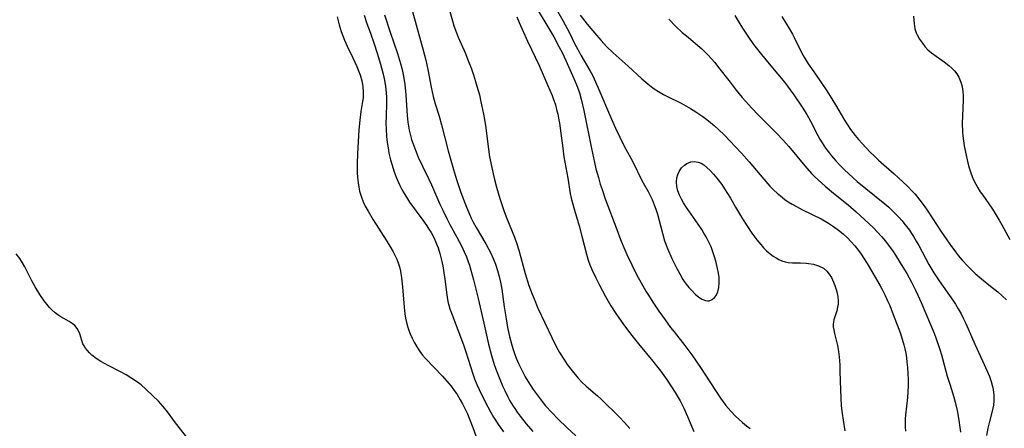
# Model space of a CAD drawing. Units: inches. Extents: x 2075583 to 2081084, y 222617 to 228034.
# Drawn here: x 2077972 to 2078114, y 225575 to 225634 of the extents above; entities that cross this region are included whole.
import ezdxf

# ---------------------------------------------------------------- set-up
doc = ezdxf.new("R2010")
doc.units = ezdxf.units.IN
doc.header["$MEASUREMENT"] = 0
doc.layers.add('c_16_T13S_R19E', color=183, linetype='Continuous')

msp = doc.modelspace()

# ---------------------------------------------------------------- linework, layer by layer
at = {"layer": 'c_16_T13S_R19E'}
for points in [[(2078028.39, 225635.21, 832), (2078029.03, 225632.76, 832), (2078029.87, 225629.81, 832), (2078030.29, 225628.17, 832), (2078030.6, 225626.82, 832), (2078031.09, 225624.29, 832), (2078031.39, 225622.91, 832), (2078031.66, 225621.88, 832), (2078032.21, 225620.07, 832), (2078032.56, 225618.84, 832), (2078033.54, 225615.08, 832), (2078034.29, 225612.38, 832), (2078034.72, 225610.94, 832), (2078035.36, 225609.06, 832), (2078036.17, 225606.96, 832), (2078036.61, 225605.91, 832), (2078036.86, 225605.36, 832), (2078037.17, 225604.76, 832), (2078037.59, 225603.99, 832), (2078038.97, 225601.62, 832), (2078039.68, 225600.3, 832), (2078040.06, 225599.5, 832), (2078040.38, 225598.69, 832), (2078040.68, 225597.81, 832), (2078040.93, 225596.91, 832), (2078041.1, 225596.1, 832), (2078041.28, 225595.08, 832), (2078041.63, 225592.53, 832), (2078041.9, 225590.83, 832), (2078042.13, 225589.56, 832), (2078042.41, 225588.25, 832), (2078042.68, 225587.19, 832), (2078042.88, 225586.52, 832), (2078043.11, 225585.82, 832), (2078043.36, 225585.14, 832), (2078043.73, 225584.25, 832), (2078044.26, 225583.18, 832), (2078044.69, 225582.41, 832), (2078045.05, 225581.8, 832), (2078045.84, 225580.6, 832), (2078046.4, 225579.82, 832), (2078047.11, 225578.89, 832), (2078047.62, 225578.26, 832), (2078048.5, 225577.27, 832), (2078049.44, 225576.32, 832), (2078050.69, 225575.12, 832), (2078051.98, 225573.93, 832)], [(2078033.77, 225635.22, 830), (2078034.15, 225633.84, 830), (2078034.37, 225633.12, 830), (2078034.74, 225632.11, 830), (2078034.99, 225631.5, 830), (2078036.03, 225629.11, 830), (2078036.4, 225628.2, 830), (2078036.89, 225626.92, 830), (2078037.19, 225626.05, 830), (2078037.49, 225625.11, 830), (2078037.7, 225624.41, 830), (2078038.05, 225623.14, 830), (2078038.28, 225622.16, 830), (2078038.47, 225621.29, 830), (2078038.7, 225620.13, 830), (2078038.91, 225618.73, 830), (2078039.36, 225615.33, 830), (2078039.53, 225614.19, 830), (2078039.68, 225613.35, 830), (2078040.02, 225611.73, 830), (2078040.22, 225610.91, 830), (2078040.51, 225609.81, 830), (2078041, 225608.18, 830), (2078041.63, 225606.33, 830), (2078042.02, 225605.29, 830), (2078042.79, 225603.43, 830), (2078043.11, 225602.62, 830), (2078043.45, 225601.65, 830), (2078043.73, 225600.72, 830), (2078044.66, 225597.38, 830), (2078045.22, 225595.64, 830), (2078045.67, 225594.38, 830), (2078045.95, 225593.68, 830), (2078046.52, 225592.33, 830), (2078048.51, 225588.09, 830), (2078049.14, 225586.82, 830), (2078049.64, 225585.93, 830), (2078050.24, 225584.98, 830), (2078050.76, 225584.23, 830), (2078051.47, 225583.29, 830), (2078051.88, 225582.76, 830), (2078052.32, 225582.26, 830), (2078052.86, 225581.68, 830), (2078053.51, 225581.08, 830), (2078055.13, 225579.69, 830), (2078055.6, 225579.24, 830), (2078058.3, 225576.61, 830), (2078059.04, 225575.83, 830), (2078059.42, 225575.41, 830), (2078059.78, 225574.97, 830)], [(2078046.55, 225635.31, 826), (2078047.37, 225633.96, 826), (2078048.79, 225631.56, 826), (2078049.55, 225630.16, 826), (2078050.05, 225629.17, 826), (2078050.54, 225628.12, 826), (2078051.14, 225626.82, 826), (2078051.72, 225625.51, 826), (2078052.21, 225624.29, 826), (2078052.5, 225623.44, 826), (2078052.77, 225622.52, 826), (2078052.97, 225621.72, 826), (2078053.15, 225620.91, 826), (2078054.24, 225615.41, 826), (2078054.68, 225613.38, 826), (2078054.9, 225612.47, 826), (2078055.25, 225611.2, 826), (2078055.53, 225610.24, 826), (2078055.78, 225609.49, 826), (2078056.25, 225608.16, 826), (2078057.9, 225603.72, 826), (2078058.45, 225602.27, 826), (2078058.8, 225601.43, 826), (2078059.37, 225600.12, 826), (2078060.08, 225598.61, 826), (2078060.78, 225597.23, 826), (2078061.44, 225596, 826), (2078062.13, 225594.8, 826), (2078062.49, 225594.22, 826), (2078063.13, 225593.22, 826), (2078063.99, 225591.94, 826), (2078064.89, 225590.66, 826), (2078065.69, 225589.58, 826), (2078066.19, 225588.93, 826), (2078067.76, 225586.98, 826), (2078068.75, 225585.63, 826), (2078070.02, 225583.8, 826), (2078072.92, 225579.34, 826), (2078073.67, 225578.31, 826), (2078074.39, 225577.46, 826), (2078075.06, 225576.77, 826), (2078075.57, 225576.3, 826), (2078076.08, 225575.86, 826), (2078076.67, 225575.38, 826), (2078077.22, 225574.98, 826)], [(2078049.02, 225635.81, 824), (2078050.12, 225633.9, 824), (2078051.06, 225632.12, 824), (2078051.87, 225630.49, 824), (2078052.46, 225629.35, 824), (2078052.71, 225628.89, 824), (2078054, 225626.68, 824), (2078054.38, 225625.98, 824), (2078054.62, 225625.49, 824), (2078055.17, 225624.29, 824), (2078057.14, 225619.65, 824), (2078057.71, 225618.36, 824), (2078058.33, 225617.04, 824), (2078059, 225615.73, 824), (2078059.96, 225613.99, 824), (2078060.36, 225613.2, 824), (2078061.4, 225611.09, 824), (2078061.74, 225610.44, 824), (2078062.43, 225609.2, 824), (2078063.01, 225608.03, 824), (2078063.33, 225607.29, 824), (2078063.58, 225606.63, 824), (2078063.79, 225605.95, 824), (2078064.05, 225605.01, 824), (2078064.51, 225603.19, 824), (2078064.83, 225602.08, 824), (2078065.26, 225600.95, 824), (2078065.89, 225599.54, 824), (2078066.59, 225598.1, 824), (2078067.01, 225597.29, 824), (2078067.46, 225596.51, 824), (2078067.65, 225596.22, 824), (2078067.93, 225595.83, 824), (2078068.33, 225595.33, 824), (2078068.75, 225594.88, 824), (2078069.3, 225594.34, 824), (2078069.71, 225593.99, 824), (2078070.21, 225593.65, 824), (2078070.72, 225593.44, 824), (2078071.01, 225593.4, 824), (2078071.29, 225593.43, 824), (2078071.7, 225593.6, 824), (2078072.06, 225593.9, 824), (2078072.27, 225594.19, 824), (2078072.51, 225594.71, 824), (2078072.66, 225595.32, 824), (2078072.72, 225595.99, 824), (2078072.7, 225596.76, 824), (2078072.61, 225597.41, 824), (2078072.49, 225598.08, 824), (2078072.29, 225598.96, 824), (2078072.1, 225599.63, 824), (2078071.81, 225600.5, 824), (2078071.54, 225601.19, 824), (2078071.24, 225601.87, 824), (2078070.83, 225602.66, 824), (2078070.52, 225603.19, 824), (2078070.2, 225603.71, 824), (2078069.68, 225604.49, 824), (2078068, 225606.91, 824), (2078067.57, 225607.56, 824), (2078067.26, 225608.08, 824), (2078066.96, 225608.69, 824), (2078066.75, 225609.3, 824), (2078066.61, 225609.92, 824), (2078066.56, 225610.59, 824), (2078066.61, 225611.17, 824), (2078066.73, 225611.65, 824), (2078066.92, 225612.1, 824), (2078067.26, 225612.6, 824), (2078067.69, 225613.02, 824), (2078068.05, 225613.26, 824), (2078068.62, 225613.48, 824), (2078069.09, 225613.54, 824), (2078069.68, 225613.46, 824), (2078070.11, 225613.29, 824), (2078070.49, 225613.05, 824), (2078070.95, 225612.67, 824), (2078071.41, 225612.22, 824), (2078071.89, 225611.7, 824), (2078072.37, 225611.13, 824), (2078073.08, 225610.2, 824), (2078073.51, 225609.57, 824), (2078074.33, 225608.23, 824), (2078075.08, 225606.92, 824), (2078076.09, 225605.25, 824), (2078076.7, 225604.28, 824), (2078077.43, 225603.19, 824), (2078078.14, 225602.24, 824), (2078078.72, 225601.53, 824), (2078079.14, 225601.07, 824), (2078079.56, 225600.65, 824), (2078080.09, 225600.2, 824), (2078080.51, 225599.88, 824), (2078080.94, 225599.6, 824), (2078081.36, 225599.36, 824), (2078081.79, 225599.17, 824), (2078082.24, 225599.03, 824), (2078082.71, 225598.95, 824), (2078083.34, 225598.9, 824), (2078084.45, 225598.89, 824), (2078085.28, 225598.85, 824), (2078085.61, 225598.82, 824), (2078086.37, 225598.69, 824), (2078087.08, 225598.48, 824), (2078087.78, 225598.11, 824), (2078088.26, 225597.7, 824), (2078088.62, 225597.26, 824), (2078088.94, 225596.78, 824), (2078089.26, 225596.11, 824), (2078089.45, 225595.6, 824), (2078089.62, 225595.07, 824), (2078089.71, 225594.71, 824), (2078089.85, 225594.03, 824), (2078089.92, 225593.36, 824), (2078089.9, 225592.92, 824), (2078089.84, 225592.48, 824), (2078089.71, 225591.96, 824), (2078089.3, 225590.68, 824), (2078089.24, 225590.4, 824), (2078089.2, 225590.04, 824), (2078089.21, 225589.67, 824), (2078089.27, 225589.23, 824), (2078089.39, 225588.67, 824), (2078089.68, 225587.54, 824), (2078089.81, 225586.97, 824), (2078089.96, 225586.07, 824), (2078090.05, 225585.3, 824), (2078090.14, 225584.16, 824), (2078090.18, 225583.21, 824), (2078090.25, 225580.57, 824), (2078090.29, 225579.44, 824), (2078090.37, 225578.23, 824), (2078090.49, 225577.14, 824), (2078090.63, 225576.19, 824), (2078090.9, 225574.64, 824)], [(2078017.47, 225634.42, 838), (2078017.76, 225633.27, 838), (2078018.06, 225632.3, 838), (2078018.29, 225631.67, 838), (2078018.54, 225631.05, 838), (2078018.95, 225630.17, 838), (2078019.76, 225628.49, 838), (2078020.34, 225627.23, 838), (2078020.59, 225626.63, 838), (2078020.8, 225626.03, 838), (2078021.04, 225625.18, 838), (2078021.19, 225624.37, 838), (2078021.26, 225623.56, 838), (2078021.26, 225623.24, 838), (2078021.23, 225622.73, 838), (2078021.17, 225622.22, 838), (2078020.92, 225620.76, 838), (2078020.75, 225619.52, 838), (2078020.61, 225618.11, 838), (2078020.42, 225614.71, 838), (2078020.38, 225613.2, 838), (2078020.37, 225612.57, 838), (2078020.38, 225611.95, 838), (2078020.42, 225611.2, 838), (2078020.51, 225610.43, 838), (2078020.61, 225609.83, 838), (2078020.74, 225609.23, 838), (2078020.99, 225608.37, 838), (2078021.24, 225607.73, 838), (2078021.54, 225607.1, 838), (2078021.95, 225606.35, 838), (2078022.7, 225605.12, 838), (2078024.58, 225602.17, 838), (2078025.25, 225601.08, 838), (2078025.58, 225600.51, 838), (2078025.88, 225599.93, 838), (2078026.12, 225599.42, 838), (2078026.32, 225598.9, 838), (2078026.5, 225598.31, 838), (2078026.64, 225597.71, 838), (2078026.81, 225596.73, 838), (2078026.95, 225595.45, 838), (2078027.18, 225592.49, 838), (2078027.29, 225591.53, 838), (2078027.39, 225590.9, 838), (2078027.52, 225590.28, 838), (2078027.65, 225589.76, 838), (2078027.81, 225589.26, 838), (2078028.05, 225588.64, 838), (2078028.32, 225588.03, 838), (2078028.68, 225587.32, 838), (2078029.1, 225586.62, 838), (2078029.46, 225586.09, 838), (2078029.84, 225585.58, 838), (2078030.26, 225585.1, 838), (2078032.7, 225582.52, 838), (2078033.65, 225581.47, 838), (2078033.96, 225581.1, 838), (2078034.32, 225580.61, 838), (2078034.83, 225579.87, 838), (2078035.29, 225579.1, 838), (2078035.61, 225578.53, 838), (2078035.91, 225577.96, 838), (2078036.32, 225577.09, 838), (2078036.59, 225576.44, 838), (2078037.11, 225575.12, 838), (2078038, 225572.57, 838)], [(2078021.4, 225634.69, 836), (2078021.8, 225633.48, 836), (2078022.32, 225632.05, 836), (2078022.83, 225630.54, 836), (2078023.27, 225629.17, 836), (2078023.75, 225627.58, 836), (2078024.12, 225626.14, 836), (2078024.31, 225625.26, 836), (2078024.47, 225624.35, 836), (2078024.57, 225623.43, 836), (2078024.6, 225622.82, 836), (2078024.6, 225621.9, 836), (2078024.55, 225620.1, 836), (2078024.54, 225619.09, 836), (2078024.57, 225618.19, 836), (2078024.63, 225617.16, 836), (2078024.73, 225616.27, 836), (2078024.84, 225615.5, 836), (2078024.98, 225614.74, 836), (2078025.2, 225613.77, 836), (2078025.37, 225613.13, 836), (2078025.73, 225612.04, 836), (2078026.03, 225611.25, 836), (2078026.36, 225610.48, 836), (2078026.59, 225609.99, 836), (2078026.84, 225609.51, 836), (2078027.16, 225608.93, 836), (2078027.5, 225608.37, 836), (2078027.96, 225607.66, 836), (2078029.89, 225605.06, 836), (2078030.44, 225604.26, 836), (2078030.75, 225603.76, 836), (2078031.06, 225603.26, 836), (2078031.49, 225602.44, 836), (2078031.71, 225601.96, 836), (2078031.91, 225601.5, 836), (2078032.08, 225601.04, 836), (2078032.33, 225600.24, 836), (2078032.63, 225599.11, 836), (2078032.76, 225598.45, 836), (2078032.93, 225597.47, 836), (2078033.1, 225596.21, 836), (2078033.29, 225594.59, 836), (2078033.38, 225593.95, 836), (2078033.5, 225593.32, 836), (2078033.64, 225592.78, 836), (2078033.79, 225592.24, 836), (2078034.09, 225591.37, 836), (2078035.74, 225587.05, 836), (2078036.08, 225586.04, 836), (2078037.08, 225582.88, 836), (2078037.34, 225582.15, 836), (2078037.67, 225581.32, 836), (2078038.01, 225580.58, 836), (2078038.3, 225579.98, 836), (2078039.27, 225578.11, 836), (2078039.67, 225577.36, 836), (2078040.1, 225576.62, 836), (2078040.81, 225575.51, 836), (2078041.53, 225574.48, 836)], [(2078024.31, 225634.7, 834), (2078025.13, 225632.19, 834), (2078026.2, 225629.13, 834), (2078026.65, 225627.69, 834), (2078026.88, 225626.84, 834), (2078027.05, 225626.09, 834), (2078027.19, 225625.27, 834), (2078027.28, 225624.64, 834), (2078027.43, 225623.14, 834), (2078027.61, 225620.18, 834), (2078027.71, 225619.22, 834), (2078027.8, 225618.64, 834), (2078027.9, 225618.07, 834), (2078028.08, 225617.28, 834), (2078028.24, 225616.71, 834), (2078028.42, 225616.16, 834), (2078028.8, 225615.16, 834), (2078029.22, 225614.17, 834), (2078029.83, 225612.84, 834), (2078030.7, 225611.07, 834), (2078031.14, 225610.14, 834), (2078032.34, 225607.38, 834), (2078032.76, 225606.48, 834), (2078033.34, 225605.28, 834), (2078033.77, 225604.44, 834), (2078034.8, 225602.6, 834), (2078035.45, 225601.35, 834), (2078035.86, 225600.49, 834), (2078036.17, 225599.76, 834), (2078036.45, 225599.03, 834), (2078036.61, 225598.57, 834), (2078036.83, 225597.86, 834), (2078037.21, 225596.43, 834), (2078037.89, 225593.74, 834), (2078038.68, 225590.17, 834), (2078039.39, 225587.14, 834), (2078039.81, 225585.5, 834), (2078040.19, 225584.22, 834), (2078040.51, 225583.31, 834), (2078040.79, 225582.58, 834), (2078041.4, 225581.14, 834), (2078041.71, 225580.44, 834), (2078042.1, 225579.64, 834), (2078042.46, 225578.97, 834), (2078042.84, 225578.32, 834), (2078043.15, 225577.84, 834), (2078043.52, 225577.31, 834), (2078043.96, 225576.73, 834), (2078044.8, 225575.66, 834), (2078045.77, 225574.53, 834)], [(2078043.44, 225634.44, 828), (2078043.82, 225633.62, 828), (2078045.01, 225630.89, 828), (2078046.67, 225627.38, 828), (2078047.9, 225624.62, 828), (2078048.55, 225623.08, 828), (2078048.73, 225622.63, 828), (2078049.03, 225621.7, 828), (2078049.22, 225621.03, 828), (2078049.38, 225620.35, 828), (2078049.48, 225619.81, 828), (2078049.61, 225619.05, 828), (2078050.09, 225615.44, 828), (2078050.28, 225614.2, 828), (2078050.82, 225611.14, 828), (2078051.19, 225608.92, 828), (2078051.32, 225608.25, 828), (2078051.45, 225607.71, 828), (2078051.78, 225606.52, 828), (2078052.46, 225604.24, 828), (2078052.87, 225602.75, 828), (2078053.53, 225600.13, 828), (2078053.79, 225599.28, 828), (2078054.04, 225598.6, 828), (2078054.31, 225597.93, 828), (2078054.86, 225596.73, 828), (2078055.35, 225595.76, 828), (2078056.28, 225594.02, 828), (2078057.07, 225592.67, 828), (2078057.89, 225591.42, 828), (2078058.78, 225590.14, 828), (2078059.9, 225588.62, 828), (2078061.05, 225587.18, 828), (2078063.11, 225584.69, 828), (2078063.64, 225584.04, 828), (2078064.22, 225583.28, 828), (2078065.18, 225581.93, 828), (2078066.35, 225580.16, 828), (2078067.08, 225578.96, 828), (2078067.63, 225577.91, 828), (2078068.16, 225576.69, 828), (2078068.76, 225575.19, 828), (2078069.04, 225574.53, 828)], [(2078052.6, 225634.67, 822), (2078053.63, 225633.38, 822), (2078054.98, 225631.76, 822), (2078055.64, 225630.99, 822), (2078056.43, 225630.16, 822), (2078057.4, 225629.23, 822), (2078059.56, 225627.3, 822), (2078061.53, 225625.49, 822), (2078062.1, 225625, 822), (2078062.68, 225624.52, 822), (2078063.3, 225624.05, 822), (2078063.94, 225623.62, 822), (2078064.65, 225623.2, 822), (2078065.13, 225622.95, 822), (2078067.24, 225621.94, 822), (2078067.9, 225621.58, 822), (2078068.56, 225621.2, 822), (2078069.33, 225620.71, 822), (2078070.33, 225620.02, 822), (2078070.92, 225619.59, 822), (2078071.46, 225619.16, 822), (2078071.99, 225618.71, 822), (2078072.7, 225618.07, 822), (2078073.39, 225617.41, 822), (2078074.35, 225616.44, 822), (2078075, 225615.76, 822), (2078075.93, 225614.75, 822), (2078077.06, 225613.48, 822), (2078079.19, 225610.97, 822), (2078080.06, 225609.99, 822), (2078080.63, 225609.41, 822), (2078081.08, 225608.97, 822), (2078081.56, 225608.56, 822), (2078082.21, 225608.06, 822), (2078082.69, 225607.73, 822), (2078083.29, 225607.37, 822), (2078083.89, 225607.02, 822), (2078084.77, 225606.57, 822), (2078087.45, 225605.23, 822), (2078088.51, 225604.63, 822), (2078089.25, 225604.15, 822), (2078089.95, 225603.63, 822), (2078090.62, 225603.08, 822), (2078091.25, 225602.5, 822), (2078091.74, 225602, 822), (2078092.32, 225601.35, 822), (2078092.86, 225600.67, 822), (2078093.25, 225600.14, 822), (2078093.58, 225599.64, 822), (2078094.1, 225598.82, 822)], [(2078065.42, 225634.07, 820), (2078066.47, 225633.05, 820), (2078067.38, 225632.18, 820), (2078068.21, 225631.47, 820), (2078069.61, 225630.3, 820), (2078070.2, 225629.79, 820), (2078070.65, 225629.38, 820), (2078071.11, 225628.9, 820), (2078071.6, 225628.38, 820), (2078072.07, 225627.83, 820), (2078072.64, 225627.12, 820), (2078074.29, 225624.98, 820), (2078075.19, 225623.85, 820), (2078076.06, 225622.79, 820), (2078076.53, 225622.24, 820), (2078077.46, 225621.22, 820), (2078078.39, 225620.24, 820), (2078081.03, 225617.6, 820), (2078081.9, 225616.67, 820), (2078082.77, 225615.69, 820), (2078085.08, 225612.93, 820), (2078086.08, 225611.81, 820), (2078086.45, 225611.41, 820), (2078087.01, 225610.87, 820), (2078088.03, 225609.97, 820), (2078089.24, 225608.97, 820), (2078091.35, 225607.28, 820), (2078092.54, 225606.27, 820), (2078093.74, 225605.17, 820), (2078095.03, 225603.93, 820), (2078095.6, 225603.35, 820), (2078096.2, 225602.69, 820), (2078096.77, 225602.01, 820), (2078097.3, 225601.32, 820), (2078097.77, 225600.66, 820), (2078098.22, 225599.99, 820), (2078099.05, 225598.66, 820), (2078099.85, 225597.34, 820), (2078100.54, 225596.1, 820), (2078101.11, 225594.97, 820), (2078101.45, 225594.24, 820), (2078101.91, 225593.18, 820), (2078103.78, 225588.73, 820), (2078104.09, 225587.94, 820), (2078104.39, 225587.08, 820), (2078104.62, 225586.39, 820), (2078104.85, 225585.61, 820), (2078105.7, 225582.54, 820), (2078106.09, 225581.25, 820), (2078106.64, 225579.48, 820), (2078106.84, 225578.77, 820), (2078107.13, 225577.56, 820), (2078107.37, 225576.17, 820), (2078107.52, 225575.12, 820), (2078107.59, 225574.43, 820)], [(2078075, 225634.62, 818), (2078075.7, 225633.4, 818), (2078076.08, 225632.79, 818), (2078076.87, 225631.61, 818), (2078077.7, 225630.44, 818), (2078078.63, 225629.22, 818), (2078079.47, 225628.2, 818), (2078081.21, 225626.16, 818), (2078082.16, 225624.99, 818), (2078082.61, 225624.41, 818), (2078083.52, 225623.14, 818), (2078084.71, 225621.39, 818), (2078085.38, 225620.31, 818), (2078085.92, 225619.34, 818), (2078086.96, 225617.3, 818), (2078087.27, 225616.75, 818), (2078087.6, 225616.22, 818), (2078088.11, 225615.45, 818), (2078088.66, 225614.72, 818), (2078088.97, 225614.33, 818), (2078089.58, 225613.63, 818), (2078090.22, 225612.95, 818), (2078090.83, 225612.35, 818), (2078092.06, 225611.21, 818), (2078092.69, 225610.65, 818), (2078093.92, 225609.62, 818), (2078096.67, 225607.41, 818), (2078097.24, 225606.92, 818), (2078097.74, 225606.46, 818), (2078098.23, 225605.98, 818), (2078098.67, 225605.51, 818), (2078099.1, 225605.03, 818), (2078099.61, 225604.4, 818), (2078100.21, 225603.61, 818), (2078100.53, 225603.15, 818), (2078100.83, 225602.68, 818), (2078101.21, 225602.05, 818), (2078101.59, 225601.38, 818), (2078103.02, 225598.68, 818), (2078103.75, 225597.44, 818), (2078104.51, 225596.28, 818), (2078106.57, 225593.38, 818), (2078106.87, 225592.94, 818), (2078107.28, 225592.27, 818), (2078107.7, 225591.51, 818), (2078108.05, 225590.82, 818), (2078108.38, 225590.12, 818), (2078109.66, 225587.17, 818), (2078110.81, 225584.73, 818), (2078111.48, 225583.25, 818), (2078111.79, 225582.5, 818), (2078112.06, 225581.74, 818), (2078112.25, 225581.04, 818), (2078112.33, 225580.62, 818), (2078112.43, 225579.79, 818), (2078112.43, 225578.95, 818), (2078112.36, 225578.32, 818), (2078112.2, 225577.49, 818), (2078111.8, 225575.96, 818), (2078111.58, 225575.04, 818), (2078111.36, 225573.97, 818)], [(2078081.76, 225634.46, 816), (2078082.85, 225632.72, 816), (2078083.3, 225631.94, 816), (2078083.61, 225631.34, 816), (2078084.64, 225629.29, 816), (2078085.01, 225628.6, 816), (2078085.3, 225628.13, 816), (2078085.59, 225627.66, 816), (2078086.62, 225626.13, 816), (2078088.26, 225623.75, 816), (2078088.77, 225622.98, 816), (2078089.55, 225621.72, 816), (2078090.84, 225619.5, 816), (2078091.26, 225618.81, 816), (2078091.71, 225618.15, 816), (2078092.36, 225617.3, 816), (2078092.86, 225616.7, 816), (2078093.37, 225616.11, 816), (2078093.95, 225615.49, 816), (2078094.54, 225614.88, 816), (2078095.11, 225614.33, 816), (2078095.75, 225613.74, 816), (2078098.01, 225611.77, 816), (2078098.65, 225611.18, 816), (2078099.92, 225609.97, 816), (2078100.66, 225609.22, 816), (2078101.04, 225608.81, 816), (2078101.75, 225607.96, 816), (2078102.36, 225607.14, 816), (2078102.89, 225606.36, 816), (2078104.76, 225603.49, 816), (2078105.61, 225602.21, 816), (2078106.29, 225601.24, 816), (2078106.62, 225600.8, 816), (2078107.26, 225599.98, 816), (2078107.85, 225599.29, 816), (2078108.65, 225598.41, 816), (2078109.19, 225597.87, 816), (2078109.75, 225597.34, 816), (2078110.63, 225596.59, 816), (2078111.95, 225595.55, 816), (2078112.98, 225594.7, 816), (2078114.25, 225593.56, 816)], [(2078100.82, 225634.5, 814), (2078100.9, 225633.44, 814), (2078101.02, 225632.7, 814), (2078101.1, 225632.4, 814), (2078101.2, 225632.11, 814), (2078101.32, 225631.83, 814), (2078101.67, 225631.2, 814), (2078102.09, 225630.6, 814), (2078102.47, 225630.13, 814), (2078102.9, 225629.68, 814), (2078103.42, 225629.23, 814), (2078103.75, 225628.97, 814), (2078105.26, 225627.93, 814), (2078105.94, 225627.4, 814), (2078106.35, 225627.02, 814), (2078106.72, 225626.61, 814), (2078107.06, 225626.17, 814), (2078107.35, 225625.7, 814), (2078107.66, 225624.97, 814), (2078107.79, 225624.5, 814), (2078107.89, 225624.03, 814), (2078107.95, 225623.58, 814), (2078107.98, 225623.13, 814), (2078107.99, 225622.41, 814), (2078107.88, 225620.15, 814), (2078107.87, 225619.03, 814), (2078107.91, 225617.8, 814), (2078107.96, 225617.22, 814), (2078108.05, 225616.51, 814), (2078108.15, 225615.8, 814), (2078108.32, 225614.87, 814), (2078108.66, 225613.35, 814), (2078108.87, 225612.63, 814), (2078109.1, 225611.91, 814), (2078109.3, 225611.38, 814), (2078109.46, 225611, 814), (2078109.81, 225610.28, 814), (2078110.13, 225609.72, 814), (2078110.47, 225609.17, 814), (2078110.82, 225608.65, 814), (2078112.14, 225606.77, 814), (2078112.49, 225606.24, 814), (2078113.22, 225605.04, 814), (2078113.59, 225604.4, 814), (2078114.73, 225602.27, 814)], [(2077995.92, 225573.55, 838), (2077994.12, 225575.8, 838), (2077992.98, 225577.36, 838), (2077992.35, 225578.16, 838), (2077991.66, 225578.92, 838), (2077990.85, 225579.7, 838), (2077989.83, 225580.66, 838), (2077989.13, 225581.26, 838), (2077988.48, 225581.76, 838), (2077987.81, 225582.21, 838), (2077986.97, 225582.72, 838), (2077986.28, 225583.1, 838), (2077984.4, 225584.06, 838), (2077983.33, 225584.66, 838), (2077982.65, 225585.1, 838), (2077982.03, 225585.58, 838), (2077981.66, 225585.91, 838), (2077981.34, 225586.27, 838), (2077981.1, 225586.58, 838), (2077980.89, 225586.91, 838), (2077980.73, 225587.22, 838), (2077980.55, 225587.67, 838), (2077980.28, 225588.62, 838), (2077980.15, 225588.99, 838), (2077979.92, 225589.43, 838), (2077979.55, 225589.84, 838), (2077979.18, 225590.13, 838), (2077978.73, 225590.41, 838), (2077977.54, 225591.09, 838), (2077977.12, 225591.38, 838), (2077976.71, 225591.7, 838), (2077976.23, 225592.13, 838), (2077975.92, 225592.46, 838), (2077975.51, 225592.93, 838), (2077975.13, 225593.43, 838), (2077974.5, 225594.33, 838), (2077973.82, 225595.43, 838), (2077973.34, 225596.29, 838), (2077972.31, 225598.32, 838), (2077972, 225598.88, 838), (2077971.6, 225599.5, 838), (2077971.08, 225600.19, 838)], [(2078094.1, 225598.82, 822), (2078095.93, 225595.67, 822), (2078096.26, 225595.06, 822), (2078096.71, 225594.2, 822), (2078097.12, 225593.31, 822), (2078097.37, 225592.72, 822), (2078097.88, 225591.43, 822), (2078098.91, 225588.68, 822), (2078099.19, 225587.85, 822), (2078099.41, 225587.06, 822), (2078099.55, 225586.49, 822), (2078099.68, 225585.84, 822), (2078099.78, 225585.2, 822), (2078099.87, 225584.55, 822), (2078099.94, 225583.79, 822), (2078100, 225582.93, 822), (2078100.04, 225582.07, 822), (2078100.03, 225581.2, 822), (2078099.99, 225580.29, 822), (2078099.92, 225579.45, 822), (2078099.65, 225576.93, 822), (2078099.61, 225576.33, 822), (2078099.59, 225575.75, 822), (2078099.6, 225575.17, 822), (2078099.65, 225574.6, 822)]]:
    msp.add_polyline3d(points, dxfattribs=at)

doc.saveas('drawing.dxf')
